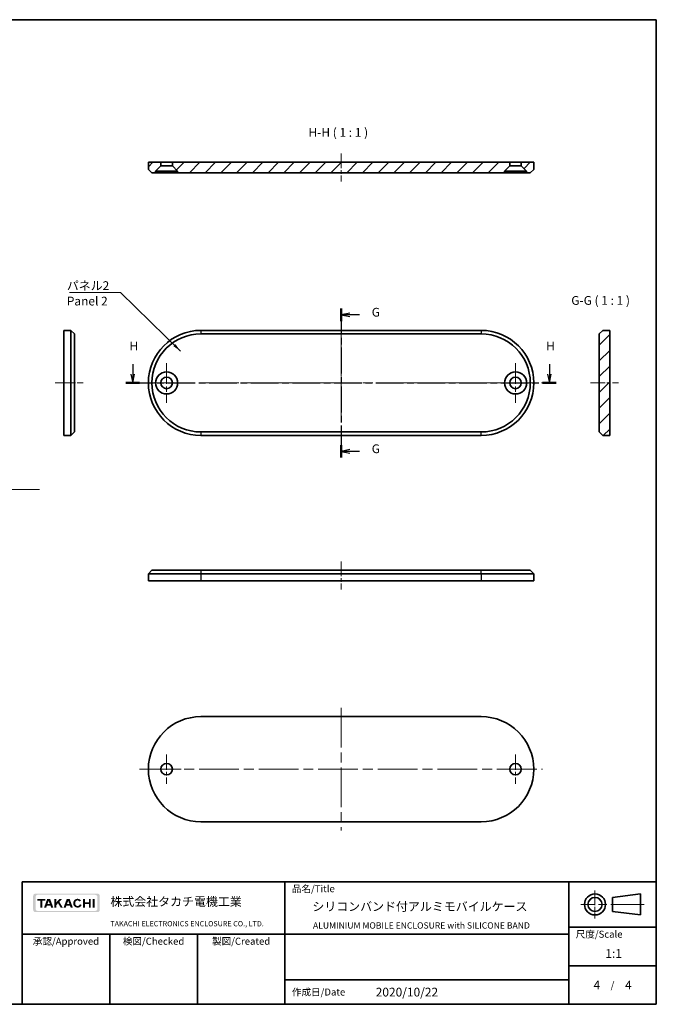
# Model space of a CAD drawing. Units: millimetres. Extents: x 0 to 2962, y 0 to 702.
# Drawn here: x 2781 to 2962, y 0 to 281 of the extents above; entities that cross this region are included whole.
import ezdxf

# ---------------------------------------------------------------- set-up
doc = ezdxf.new("R2010")
doc.units = ezdxf.units.MM
doc.header["$LTSCALE"] = 2
doc.linetypes.add('CHAIN', pattern=[0.35429999999999995, 0.2362, -0.0295, 0.0591, -0.0295])
for name, color, linetype, lineweight in [('Border (ISO)', 7, 'Continuous', 35), ('Center Mark (ISO)', 131, 'Continuous', 18), ('Centerline (ISO)', 131, 'Continuous', 18), ('Hatch (ISO)', 1, 'Continuous', 18), ('Section Line (ISO)', 7, 'CHAIN', 25), ('Symbol (ISO)', 7, 'Continuous', 18), ('Title (ISO)', 7, 'Continuous', 35), ('Visible (ISO)', 7, 'Continuous', 35), ('Visible Narrow (ISO)', 7, 'Continuous', 25)]:
    doc.layers.add(name, color=color, linetype=linetype, lineweight=lineweight)
doc.styles.add('Note Text (TK)', font='txt')
doc.styles.add('文字スタイル75', font='arial.ttf')
doc.dimstyles.new('Default - Method 1b (TK)$7', dxfattribs={"dimscale": 2, "dimtxt": 2.5, "dimasz": 2.5, "dimexe": 1, "dimexo": 1.499999999999999, "dimgap": 1, "dimtad": 1, "dimtoh": 1, "dimrnd": 1e-08, "dimdsep": 46, "dimtxsty": 'Note Text (TK)', "dimcen": 0.09, "dimdle": 5, "dimclrd": 100, "dimclre": 100, "dimclrt": 7, "dimadec": 1, "dimazin": 1, "dimtfac": 1, "dimtmove": 0, "dimatfit": 3, "dimfxl": 1, "dimtolj": 1, "dimlwd": -1, "dimlwe": -1, "dimarcsym": 0})
pattern_1 = [(45, (2557, -8.000000000000007), (-2.245064030267288, 2.245064030267288), [])]

# ---------------------------------------------------------------- blocks, each defined once
blk = doc.blocks.new('図面枠 tk図枠')
at = {"layer": 'Border (ISO)'}
for p, q in [((14.49999999999999, 289), (405.4999999999999, 289)), ((405.4999999999999, 289), (405.4999999999999, 8.000000000000007)), ((14.50000000000001, 8.000000000000007), (405.4999999999999, 8.000000000000007))]:
    blk.add_line(p, q, dxfattribs=at)
blk = doc.blocks.new('表題欄 tk表題欄')
at = {"layer": 'Hatch (ISO)'}
h = blk.add_hatch(color=256, dxfattribs=at)
edge = h.paths.add_edge_path(flags=0)
edge.add_arc((95.57537688673352, 236.2990653650367), 0.5958259999999996, 269.9999999999897, 360)
edge.add_line((96.17120288673351, 236.2990653650368), (96.17120288673348, 239.7107813650365))
edge.add_arc((95.5753768867335, 239.7107813650366), 0.5958259999999996, 0, 90.0000000000068)
edge.add_line((95.57537688673342, 240.3066073650366), (79.13710888673356, 240.3066073650366))
edge.add_arc((79.13710888673353, 239.7107813650366), 0.5958259999999996, 89.99999999999744, 180)
edge.add_line((78.54128288673353, 239.7107813650365), (78.54128288673331, 236.2990653650368))
edge.add_arc((79.13710888673332, 236.2990653650365), 0.5958259999999996, 180, 270.0000000000231)
edge.add_line((79.13710888673356, 235.7032393650365), (95.57537688673342, 235.7032393650367))
edge = h.paths.add_edge_path()
edge.add_line((77.83935088673357, 239.9556413650366), (77.83935088673357, 236.0542053650368))
edge.add_arc((78.54128288673346, 236.0542053650367), 0.7019319999998935, 180, 270.0000000000087)
edge.add_line((78.54128288673357, 235.3522733650368), (96.17120288673352, 235.3522733650368))
edge.add_arc((96.17120288673351, 236.0542053650367), 0.7019319999998921, 270, 360)
edge.add_line((96.8731348867334, 236.0542053650368), (96.87313488673352, 239.9556413650366))
edge.add_arc((96.1712028867336, 239.9556413650367), 0.7019319999998921, 0, 90.00000000000873)
edge.add_line((96.17120288673348, 240.6575733650367), (78.54128288673357, 240.6575733650366))
edge.add_arc((78.54128288673357, 239.9556413650366), 0.7019319999999984, 90, 180)
for points in [[(79.07181288673355, 239.1476033650369), (79.07181288673355, 238.6578833650367), (79.92066088673353, 238.6578833650367), (79.92066088673353, 236.6581933650368), (80.50832488673353, 236.6581933650368), (80.50832488673353, 238.6578833650367), (81.35717288673355, 238.6578833650367), (81.35717288673355, 239.1476033650369)], [(85.68407849525303, 236.6581933650368), (84.9434673993943, 237.8918698287545), (84.41792288673358, 237.3246628822781), (84.41792288673358, 236.6581933650368), (83.89555488673355, 236.6581933650368), (83.89555488673355, 239.1476033650369), (84.41792288673358, 239.1476033650369), (84.41792288673358, 238.0993979968839), (85.38913556809511, 239.1476033650369), (86.10696490847272, 239.1476033650369), (85.31925422435492, 238.2974470774499), (86.30334488673353, 236.6581933650368)], [(92.09142939614459, 239.1476033650369), (92.09142939614459, 236.6581933650368), (92.60971639614465, 236.6581933650368), (92.60971639614465, 237.6580383650368), (93.76872039614462, 237.6580383650368), (93.76872039614462, 236.6581933650368), (94.28700739614459, 236.6581933650368), (94.28700739614459, 239.1476033650369), (93.76872039614462, 239.1476033650369), (93.76872039614462, 238.1477583650367), (92.60971639614465, 238.1477583650367), (92.60971639614465, 239.1476033650369)], [(94.84202339614467, 239.1476033650369), (94.84202339614467, 236.6581933650368), (95.36439139614473, 236.6581933650368), (95.36439139614473, 239.1476033650369)]]:
    blk.add_hatch(color=256, dxfattribs=at).paths.add_polyline_path(points)
h = blk.add_hatch(color=256, dxfattribs=at)
h.paths.add_polyline_path([(82.59020695886475, 237.7110913650368), (81.95242681460243, 237.7110913650368), (82.27131688673356, 238.5794973650367)], flags=0)
h.paths.add_polyline_path([(82.77903014574996, 237.1968853650368), (81.76360362771717, 237.1968853650368), (81.56578886050404, 236.6581933650368), (80.94907288673355, 236.6581933650368), (81.86321688673357, 239.1476033650369), (82.67941688673353, 239.1476033650369), (83.59356088673351, 236.6581933650368), (82.97684491296302, 236.6581933650368)])
h = blk.add_hatch(color=256, dxfattribs=at)
h.paths.add_polyline_path([(87.52707281460246, 237.7110913650368), (88.16485295886469, 237.7110913650368), (87.84596288673359, 238.5794973650367)], flags=0)
h.paths.add_polyline_path([(87.14043486050403, 236.6581933650368), (87.3382496277172, 237.1968853650368), (88.35367614574989, 237.1968853650368), (88.551490912963, 236.6581933650368), (89.16820688673343, 236.6581933650368), (88.25406288673352, 239.1476033650369), (87.43786288673356, 239.1476033650369), (86.52371888673358, 236.6581933650368)])
h = blk.add_hatch(color=256, dxfattribs=at)
edge = h.paths.add_edge_path()
edge.add_arc((90.52309888673334, 237.9028983650369), 1.273272000000011, 38.55054079078439, 336.5820184016556)
edge.add_line((91.69149139614446, 237.3968543650369), (91.17255542714857, 237.6216113977801))
edge.add_ellipse((90.52309888673352, 237.9028983650369), major_axis=(0, -0.7998759999999119), ratio=0.8673469387756529, start_angle=128.5505407907963, end_angle=426.582018401653, ccw=False)
edge.add_line((91.09381514418376, 238.3576891122095), (91.51887237036831, 238.6964075050431))
at = {"layer": 'Title (ISO)'}
for p, q in [((74.70882392282105, 244.052739026017), (255.7088239228211, 244.052739026017)), ((74.70882392282105, 209.052739026017), (74.70882392282105, 244.052739026017)), ((149.7088239228211, 244.052739026017), (149.7088239228211, 209.052739026017)), ((230.7088239228211, 244.052739026017), (230.7088239228211, 209.052739026017)), ((255.7088239228211, 244.052739026017), (255.7088239228211, 209.052739026017)), ((243.2088239228211, 239.552739026017), (251.2088239228211, 240.5527390260171)), ((243.2088239228211, 239.552739026017), (243.2088239228211, 235.552739026017)), ((251.2088239228211, 234.552739026017), (251.2088239228211, 240.5527390260171)), ((243.2088239228211, 235.552739026017), (251.2088239228211, 234.552739026017)), ((230.7088239228211, 231.052739026017), (255.7088239228211, 231.052739026017)), ((74.70882392282105, 229.052739026017), (230.7088239228211, 229.052739026017)), ((99.70882392282108, 229.052739026017), (99.70882392282108, 209.052739026017)), ((124.708823922821, 229.052739026017), (124.708823922821, 209.052739026017)), ((230.7088239228211, 220.052739026017), (255.7088239228211, 220.052739026017)), ((149.7088239228211, 216.052739026017), (230.7088239228211, 216.052739026017)), ((255.7088239228211, 209.052739026017), (74.70882392282105, 209.052739026017))]:
    blk.add_line(p, q, dxfattribs=at)
at = {"layer": 'Title (ISO)', "color": 4, "linetype": 'CHAIN', "lineweight": 18, "ltscale": 8.889559745788574}
blk.add_line((238.2088239228211, 241.552739026017), (238.2088239228211, 233.552739026017), dxfattribs=at)
at = {"layer": 'Title (ISO)', "color": 4, "linetype": 'CHAIN', "lineweight": 18, "ltscale": 20.00163269042969}
blk.add_line((252.2088239228211, 237.552739026017), (234.2088239228211, 237.552739026017), dxfattribs=at)
at = {"layer": 'Title (ISO)'}
for radius in [3, 2]:
    blk.add_circle((238.2088239228211, 237.552739026017), radius, dxfattribs=at)
at = {"layer": 'Title (ISO)', "color": 1, "char_height": 2.000000029802322, "line_spacing_factor": 1.5, "style": 'Note Text (TK)'}
for s, insert, attachment_point in [('\\fＭＳ Ｐゴシック|b0|i0;\\H2.0000;品名/Title', (151.708823922821, 242.052739026017), 4), ('\\fＭＳ Ｐゴシック|b0|i0;\\H2.0000;承認/Approved', (87.20882392282108, 227.052739026017), 5), ('\\fＭＳ Ｐゴシック|b0|i0;\\H2.0000;検図/Checked', (112.208823922821, 227.052739026017), 5), ('\\fＭＳ Ｐゴシック|b0|i0;\\H2.0000;製図/Created', (137.2088239228211, 227.052739026017), 5), ('\\fＭＳ Ｐゴシック|b0|i0;\\H2.0000;尺度/Scale', (232.7088239228211, 229.052739026017), 4), ('\\fＭＳ Ｐゴシック|b0|i0;\\H2.0000;作成日/Date', (151.708823922821, 212.552739026017), 4)]:
    blk.add_mtext(s, dxfattribs=dict(at, insert=insert, attachment_point=attachment_point))
at = {"layer": 'Title (ISO)', "color": 7, "line_spacing_factor": 1.5, "style": 'Note Text (TK)'}
for s, insert, char_height, attachment_point in [('株式会社タカチ電機工業', (99.87313488673345, 238.052739026017), 2.5, 4), ('\\fArial|b0|i0;\\H1.4986;TAKACHI ELECTRONICS ENCLOSURE CO., LTD.', (99.87313488673342, 232.052739026017), 1.49859994649887, 4), ('\\fＭＳ Ｐゴシック|b0|i0;\\H2.0000;/', (243.2088239228211, 214.552739026017), 2.000000029802322, 5)]:
    blk.add_mtext(s, dxfattribs=dict(at, insert=insert, char_height=char_height, attachment_point=attachment_point))
at = {"layer": 'Title (ISO)', "color": 7}
for tag, p, height, style in [('<品名>_001', (157.5383693773665, 235.7104094805625), 2.5, 'Note Text (TK)'), ('<Title>_001', (157.7088239228211, 230.6521250748138), 1.800000071525573, '文字スタイル75'), ('<尺度>_001', (240.9218921046393, 222.302739026017), 2.5, 'Note Text (TK)'), ('作成日_001', (175.617914831912, 211.2814322078352), 2.5, 'Note Text (TK)'), ('<ページ_No.>_001', (237.9488807410029, 213.302739026017), 2.5, 'Note Text (TK)'), ('<総ページ数>_001', (246.7926307410029, 213.302739026017), 2.5, 'Note Text (TK)')]:
    blk.add_attdef(tag, p, '', height=height, dxfattribs=dict(at, style=style))
blk = doc.blocks.new('2dTransSection6')
at = {"layer": 'Section Line (ISO)', "linetype": 'CHAIN', "ltscale": 15.71130275726318}
blk.add_line((315.5197645197978, 206.5422587875355), (315.5197645197978, 164.0101428576398), dxfattribs=at)
at = {"layer": 'Section Line (ISO)', "linetype": 'Continuous', "lineweight": 50}
for p, q in [((315.5197645197978, 206.5422587875355), (315.5197645197978, 202.9757442962985)), ((315.5197645197978, 167.5766573488768), (315.5197645197978, 164.0101428576398))]:
    blk.add_line(p, q, dxfattribs=at)
at = {"layer": 'Section Line (ISO)', "linetype": 'Continuous'}
for p, q in [((318.0197645197978, 205.259001541917), (315.5197645197978, 204.759001541917)), ((318.0197645197978, 204.759001541917), (315.5197645197978, 204.759001541917)), ((315.5197645197978, 204.759001541917), (318.0197645197978, 204.259001541917)), ((320.8282488989828, 204.759001541917), (318.0197645197978, 204.759001541917)), ((318.0197645197978, 166.2934001032583), (315.5197645197978, 165.7934001032583)), ((318.0197645197978, 165.7934001032583), (315.5197645197978, 165.7934001032583)), ((315.5197645197978, 165.7934001032583), (318.0197645197978, 165.2934001032583)), ((320.8282488989828, 165.7934001032583), (318.0197645197978, 165.7934001032583))]:
    blk.add_line(p, q, dxfattribs=at)
at = {"layer": 'Section Line (ISO)', "char_height": 2.5, "attachment_point": 7, "style": 'Note Text (TK)'}
for insert in [(324.2757651751595, 203.4870717078789), (324.2757651751595, 164.5214702692203)]:
    blk.add_mtext('G', dxfattribs=dict(at, insert=insert))
blk = doc.blocks.new('2dTransSection7')
at = {"layer": 'Section Line (ISO)', "linetype": 'Continuous'}
for p, q in [((256.0403789874155, 190.720904614261), (256.0403789874155, 187.845638375679)), ((374.9680637185857, 190.7209046142611), (374.9680637185857, 187.8456383756791)), ((255.5403789874155, 187.845638375679), (256.0403789874155, 185.345638375679)), ((256.0403789874155, 187.845638375679), (256.0403789874155, 185.345638375679)), ((256.0403789874155, 185.345638375679), (256.5403789874155, 187.845638375679)), ((374.4680637185857, 187.8456383756791), (374.9680637185857, 185.3456383756791)), ((374.9680637185857, 187.8456383756791), (374.9680637185857, 185.3456383756791)), ((374.9680637185857, 185.3456383756791), (375.4680637185857, 187.8456383756791))]:
    blk.add_line(p, q, dxfattribs=at)
at = {"layer": 'Section Line (ISO)', "linetype": 'CHAIN', "ltscale": 16.78347206115723}
blk.add_line((254.0671868691362, 185.345638375679), (376.941255836865, 185.3456383756791), dxfattribs=at)
at = {"layer": 'Section Line (ISO)', "linetype": 'Continuous', "lineweight": 50}
for p, q in [((254.0671868691362, 185.345638375679), (258.0135711056948, 185.345638375679)), ((372.9948716003065, 185.3456383756791), (376.941255836865, 185.3456383756791))]:
    blk.add_line(p, q, dxfattribs=at)
at = {"layer": 'Section Line (ISO)', "char_height": 2.5, "attachment_point": 7, "style": 'Note Text (TK)'}
for insert in [(255.1295492691558, 193.8456383756791), (374.057234000326, 193.8456383756791)]:
    blk.add_mtext('H', dxfattribs=dict(at, insert=insert))

msp = doc.modelspace()

# ---------------------------------------------------------------- hatches: boundary and pattern name
at = {"layer": 'Hatch (ISO)'}
h = msp.add_hatch(dxfattribs=at)
h.set_pattern_fill('ANSI31', color=256, scale=25.4, style=0)
h.set_pattern_definition(pattern_1)
h.paths.add_polyline_path([(2926.519764519798, 237.2931769254059), (2927.519764519798, 238.2931769254059), (2927.519764519798, 240.2931769254059), (2923.969764519798, 240.293176925406), (2923.969764519798, 239.2931769254059), (2925.469764519798, 237.7931769254059), (2925.469764519798, 237.2931769254059)])
h.paths.add_polyline_path([(2817.519764519798, 238.2931769254058), (2818.519764519798, 237.2931769254059), (2819.569764519798, 237.2931769254059), (2819.569764519798, 237.7931769254058), (2821.069764519798, 239.2931769254059), (2821.069764519798, 240.2931769254058), (2817.519764519798, 240.2931769254058)])
h.paths.add_polyline_path([(2825.869764519798, 237.2931769254059), (2919.169764519798, 237.2931769254059), (2919.169764519798, 237.7931769254059), (2920.669764519798, 239.2931769254059), (2920.669764519798, 240.293176925406), (2824.369764519797, 240.2931769254058), (2824.369764519797, 239.2931769254059), (2825.869764519798, 237.7931769254058)])
h = msp.add_hatch(dxfattribs=at)
h.set_pattern_fill('ANSI31', color=256, scale=25.4, style=0)
h.set_pattern_definition(pattern_1)
h.paths.add_polyline_path([(2947.19725480919, 192.345638375679), (2946.19725480919, 191.3456383756791), (2946.19725480919, 163.3456383756791), (2947.19725480919, 162.345638375679), (2949.19725480919, 162.345638375679), (2949.19725480919, 192.345638375679)])

# ---------------------------------------------------------------- linework, layer by layer
at = {"layer": 'Center Mark (ISO)', "linetype": 'CHAIN', "ltscale": 12.55654335021972}
for p, q in [((2822.719764519798, 182.995638375679), (2822.719764519798, 171.695638375679)), ((2922.319764519798, 182.995638375679), (2922.319764519798, 171.695638375679)), ((2828.369764519798, 177.345638375679), (2817.069764519798, 177.345638375679)), ((2927.969764519798, 177.345638375679), (2916.669764519798, 177.345638375679))]:
    msp.add_line(p, q, dxfattribs=at)
at = {"layer": 'Center Mark (ISO)', "linetype": 'CHAIN', "ltscale": 9.22292137145996}
for p, q in [((2822.719764519765, 71.24925208055552), (2822.719764519765, 62.94925208055552)), ((2922.319764519765, 71.24925208055552), (2922.319764519765, 62.94925208055552)), ((2826.869764519766, 67.09925208055552), (2818.569764519765, 67.09925208055552)), ((2926.469764519766, 67.09925208055552), (2918.169764519765, 67.09925208055552))]:
    msp.add_line(p, q, dxfattribs=at)
at = {"layer": 'Centerline (ISO)', "linetype": 'CHAIN', "ltscale": 8.889559745788574}
for p, q in [((2872.519764519798, 242.7931769254059), (2872.519764519798, 234.7931769254059)), ((2790.902501595151, 177.345638375679), (2798.902501595151, 177.345638375679)), ((2943.69725480919, 177.3456383756791), (2951.69725480919, 177.345638375679)), ((2872.519764519781, 126.3684908799271), (2872.519764519781, 118.3684908799267))]:
    msp.add_line(p, q, dxfattribs=at)
at = {"layer": 'Centerline (ISO)', "linetype": 'CHAIN', "ltscale": 23.99096870422363}
for p, q in [((2872.519764519798, 194.845638375679), (2872.519764519798, 159.845638375679)), ((2815.019764519798, 177.345638375679), (2930.019764519798, 177.345638375679)), ((2872.519764519765, 84.59925208055552), (2872.519764519765, 49.59925208055551)), ((2815.019764519765, 67.09925208055552), (2930.019764519765, 67.09925208055552))]:
    msp.add_line(p, q, dxfattribs=at)
at = {"layer": 'Visible (ISO)'}
for p, q in [((2821.069764519798, 240.2931769254059), (2817.519764519798, 240.2931769254059)), ((2817.519764519798, 240.2931769254059), (2817.519764519798, 238.2931769254058)), ((2819.569764519798, 237.7931769254059), (2821.069764519798, 239.2931769254059)), ((2821.069764519798, 239.2931769254059), (2821.069764519798, 240.2931769254059)), ((2821.069764519798, 240.2931769254059), (2824.369764519797, 240.2931769254059)), ((2824.369764519797, 239.2931769254059), (2821.069764519798, 239.2931769254059)), ((2920.669764519798, 240.293176925406), (2824.369764519797, 240.2931769254059)), ((2824.369764519797, 240.2931769254059), (2824.369764519797, 239.2931769254059)), ((2824.369764519797, 239.2931769254059), (2825.869764519798, 237.7931769254059)), ((2919.169764519798, 237.793176925406), (2920.669764519798, 239.293176925406)), ((2920.669764519798, 239.293176925406), (2920.669764519798, 240.293176925406)), ((2920.669764519798, 240.293176925406), (2923.969764519798, 240.293176925406)), ((2923.969764519798, 239.293176925406), (2920.669764519798, 239.293176925406)), ((2927.519764519798, 240.293176925406), (2923.969764519798, 240.293176925406)), ((2923.969764519798, 240.293176925406), (2923.969764519798, 239.293176925406)), ((2923.969764519798, 239.293176925406), (2925.469764519798, 237.793176925406)), ((2927.519764519798, 238.293176925406), (2927.519764519798, 240.293176925406)), ((2817.519764519798, 238.2931769254058), (2818.519764519798, 237.2931769254059)), ((2818.519764519798, 237.2931769254059), (2819.569764519798, 237.2931769254059)), ((2819.569764519798, 237.2931769254059), (2819.569764519798, 237.7931769254059)), ((2825.869764519798, 237.7931769254059), (2819.569764519798, 237.7931769254059)), ((2825.869764519798, 237.2931769254059), (2819.569764519798, 237.2931769254059)), ((2825.869764519798, 237.7931769254059), (2825.869764519798, 237.2931769254059)), ((2825.869764519798, 237.2931769254059), (2919.169764519798, 237.2931769254059)), ((2919.169764519798, 237.2931769254059), (2919.169764519798, 237.793176925406)), ((2925.469764519798, 237.793176925406), (2919.169764519798, 237.793176925406)), ((2925.469764519798, 237.2931769254059), (2919.169764519798, 237.2931769254059)), ((2925.469764519798, 237.793176925406), (2925.469764519798, 237.2931769254059)), ((2925.469764519798, 237.2931769254059), (2926.519764519798, 237.2931769254059)), ((2926.519764519798, 237.2931769254059), (2927.519764519798, 238.293176925406)), ((2795.402501595151, 192.3456383756791), (2793.402501595151, 192.3456383756791)), ((2793.402501595151, 162.345638375679), (2793.402501595151, 192.3456383756791)), ((2795.402501595151, 192.3456383756791), (2796.402501595151, 191.3456383756791)), ((2795.402501595151, 162.345638375679), (2795.402501595151, 192.3456383756791)), ((2796.402501595151, 191.3456383756791), (2796.402501595151, 163.3456383756791)), ((2912.519764519798, 192.345638375679), (2832.519764519798, 192.345638375679)), ((2832.519764519798, 191.345638375679), (2912.519764519798, 191.3456383756791)), ((2947.19725480919, 192.345638375679), (2946.19725480919, 191.345638375679)), ((2946.19725480919, 191.345638375679), (2946.19725480919, 163.3456383756791)), ((2949.19725480919, 192.345638375679), (2947.19725480919, 192.345638375679)), ((2949.19725480919, 162.345638375679), (2949.19725480919, 192.345638375679)), ((2796.402501595151, 163.3456383756791), (2795.402501595151, 162.345638375679)), ((2912.519764519798, 163.3456383756791), (2832.519764519798, 163.3456383756791)), ((2946.19725480919, 163.3456383756791), (2947.19725480919, 162.345638375679)), ((2795.402501595151, 162.345638375679), (2793.402501595151, 162.345638375679)), ((2832.519764519798, 162.345638375679), (2912.519764519798, 162.345638375679)), ((2947.19725480919, 162.345638375679), (2949.19725480919, 162.345638375679)), ((2818.519764519781, 123.8684908799312), (2817.519764519781, 122.8684908799312)), ((2818.519764519781, 123.8684908799312), (2832.519764519782, 123.8684908799271)), ((2912.519764519782, 123.868490879927), (2832.519764519782, 123.8684908799271)), ((2912.519764519782, 123.868490879927), (2926.519764519781, 123.8684908799312)), ((2926.519764519781, 123.8684908799312), (2927.519764519781, 122.8684908799312)), ((2832.519764519782, 122.8684908799268), (2817.519764519781, 122.8684908799312)), ((2817.519764519781, 122.8684908799312), (2817.519764519781, 120.8684908799312)), ((2832.519764519782, 120.8684908799268), (2817.519764519781, 120.8684908799312)), ((2832.519764519782, 122.8684908799268), (2912.519764519782, 122.8684908799268)), ((2832.519764519782, 120.8684908799268), (2912.519764519782, 120.8684908799267)), ((2927.519764519781, 122.8684908799312), (2912.519764519782, 122.8684908799268)), ((2927.519764519781, 120.8684908799312), (2912.519764519782, 120.8684908799268)), ((2927.519764519781, 122.8684908799312), (2927.519764519781, 120.8684908799312)), ((2832.519764519765, 82.09925208055552), (2912.519764519765, 82.09925208055552)), ((2912.519764519765, 52.09925208055551), (2832.519764519765, 52.09925208055551))]:
    msp.add_line(p, q, dxfattribs=at)
for centre, radius in [((2822.719764519798, 177.345638375679), 3.149999999999999), ((2922.319764519798, 177.345638375679), 3.149999999999999), ((2822.719764519798, 177.345638375679), 1.65), ((2922.319764519798, 177.345638375679), 1.65), ((2822.719764519765, 67.09925208055552), 1.65), ((2922.319764519765, 67.09925208055552), 1.65)]:
    msp.add_circle(centre, radius, dxfattribs=at)
for centre, radius, start, end in [((2832.519764519798, 177.345638375679), 15, 90, 270), ((2832.519764519798, 177.345638375679), 14, 90, 270), ((2912.519764519798, 177.345638375679), 15, 270, 90), ((2912.519764519798, 177.345638375679), 14, 270, 90), ((2832.519764519765, 67.09925208055552), 15, 90, 270), ((2912.519764519765, 67.09925208055552), 15, 270, 90)]:
    msp.add_arc(centre, radius, start, end, dxfattribs=at)
at = {"layer": 'Visible Narrow (ISO)'}
for p, q in [((2832.519764519798, 192.345638375679), (2832.519764519798, 191.345638375679)), ((2912.519764519798, 192.345638375679), (2912.519764519798, 191.3456383756791)), ((2832.519764519798, 163.3456383756791), (2832.519764519798, 162.345638375679)), ((2912.519764519798, 162.345638375679), (2912.519764519798, 163.3456383756791)), ((2832.519764519782, 123.8684908799271), (2832.519764519782, 122.8684908799268)), ((2912.519764519782, 122.8684908799268), (2912.519764519782, 123.868490879927)), ((2832.519764519782, 122.8684908799268), (2832.519764519782, 120.8684908799268)), ((2912.519764519782, 122.8684908799268), (2912.519764519782, 120.8684908799267))]:
    msp.add_line(p, q, dxfattribs=at)

# ---------------------------------------------------------------- block references
msp.add_blockref('図面枠 tk図枠', (2557, -8.000000000000007))
ref = msp.add_blockref('表題欄 tk表題欄', (2706.791176077179, -209.052739026017))
ref.add_attrib('<品名>_001', 'シリコンバンド付アルミモバイルケース', (2864.329545454546, 26.65767045454546), dxfattribs={"layer": 'Title (ISO)', "color": 7, "height": 2.5, "style": 'Note Text (TK)'})
ref.add_attrib('<尺度>_001', '1:1', (2947.961647727273, 13.25000000000003), dxfattribs={"layer": 'Title (ISO)', "color": 7, "height": 2.5, "style": 'Note Text (TK)'})
ref.add_attrib('作成日_001', '2020/10/22', (2882.409090909091, 2.228693181818195), dxfattribs={"layer": 'Title (ISO)', "color": 7, "height": 2.5, "style": 'Note Text (TK)'})
ref.add_attrib('<Title>_001', 'ALUMINIUM MOBILE ENCLOSURE with SILICONE BAND', (2864.5, 21.59938604879672), dxfattribs={"layer": 'Title (ISO)', "color": 7, "height": 1.800000071525573, "style": '文字スタイル75'})
ref.add_attrib('<ページ_No.>_001', '4', (2944.583806818182, 4.250000000000007), dxfattribs={"layer": 'Title (ISO)', "color": 7, "height": 2.5, "style": 'Note Text (TK)'})
ref.add_attrib('<総ページ数>_001', '4', (2953.583806818182, 4.250000000000007), dxfattribs={"layer": 'Title (ISO)', "color": 7, "height": 2.5, "style": 'Note Text (TK)'})
at = {"layer": 'Section Line (ISO)'}
for name in ['2dTransSection6', '2dTransSection7']:
    msp.add_blockref(name, (2557, -8.000000000000007), dxfattribs=at)

# ---------------------------------------------------------------- texts
at = {"layer": 'Symbol (ISO)', "color": 7, "char_height": 2.5, "attachment_point": 7, "style": 'Note Text (TK)'}
for s, insert in [('H-H ( 1 : 1 )', (2863.231742036063, 246.7931769254059)), ('G-G ( 1 : 1 )', (2938.231033374784, 198.8456383756791))]:
    msp.add_mtext(s, dxfattribs=dict(at, insert=insert))
at = {"layer": 'Symbol (ISO)', "color": 7, "insert": (2794.232731843778, 206.3525699864868), "char_height": 2.5, "width": 12.83625721931457, "attachment_point": 1, "line_spacing_factor": 1.058181881904602, "style": 'Note Text (TK)'}
msp.add_mtext('{\\fＭＳ Ｐゴシック|b0|i0;パネル2\\P\\fＭＳ Ｐゴシック|b0|i0;Panel 2}', dxfattribs=at)

# ---------------------------------------------------------------- leaders
at = {"layer": 'Symbol (ISO)', "color": 100, "annotation_type": 0, "has_hookline": 1}
for points, hookline_direction, text_width in [([(2826.7182848468, 186.3962567373511), (2809.568989063092, 203.1259219857687), (2807.068989063092, 203.1259219857687)], 1, 12.10227272727273), ([(2733.10300187347, 174.9448231531239), (2749.025926649145, 146.9003738138716), (2751.525926649144, 146.9003738138716)], 0, 34.91477272727273)]:
    msp.add_leader(points, dimstyle='Default - Method 1b (TK)$7', override={"dimscale": 0, "dimgap": 0, "dimtad": 1}, dxfattribs=dict(at, hookline_direction=hookline_direction, text_width=text_width))

doc.saveas('drawing.dxf')
